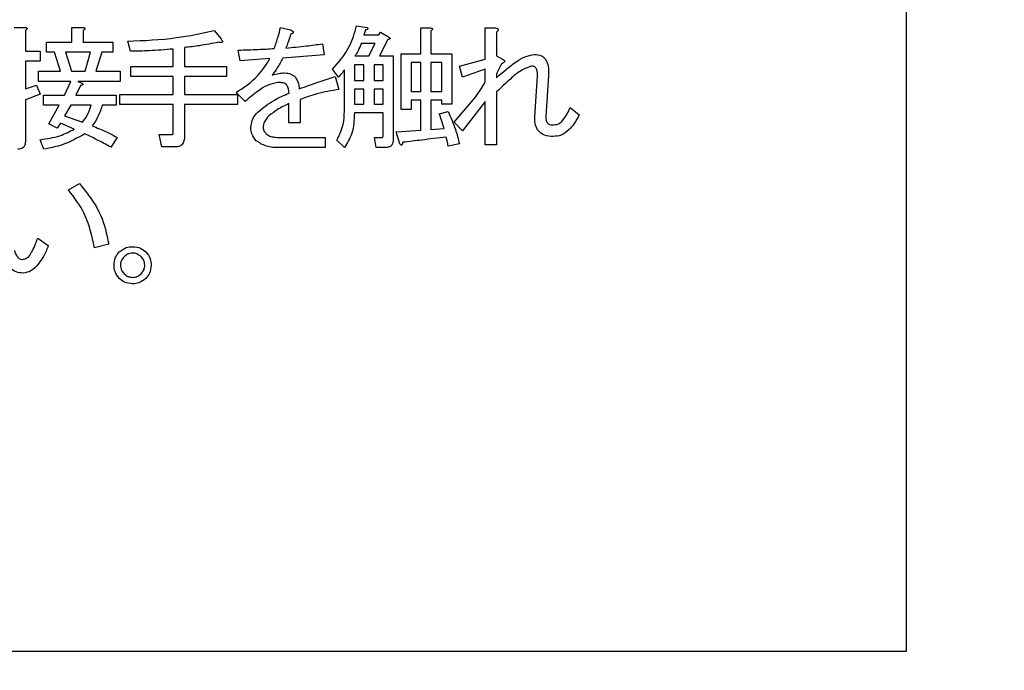
# Model space of a CAD drawing. Units: millimetres. Extents: x 44 to 378, y 37 to 201.
# Drawn here: x 74 to 76, y 110 to 112 of the extents above; entities that cross this region are included whole.
import ezdxf

# ---------------------------------------------------------------- set-up
doc = ezdxf.new("R2010")
doc.units = ezdxf.units.MM

msp = doc.modelspace()

# ---------------------------------------------------------------- linework, layer by layer
at = {"color": 7, "linetype": 'Continuous', "lineweight": 25}
for p, q in [((75.8436, 110.4786), (75.8436, 115.9786)), ((74.7624, 111.709), (74.7832, 111.7059)), ((74.089, 111.7059), (74.1102, 111.7059)), ((74.1112, 111.6996), (74.1112, 111.659)), ((74.2026, 111.7059), (74.2238, 111.7059)), ((74.2026, 111.6767), (74.2026, 111.7059)), ((74.2248, 111.6996), (74.2248, 111.6767)), ((74.4825, 111.6996), (74.4961, 111.683)), ((74.613, 111.7059), (74.6328, 111.7007)), ((74.7801, 111.7007), (74.777, 111.6913)), ((74.777, 111.6913), (74.8061, 111.6913)), ((74.8061, 111.6913), (74.8093, 111.6965)), ((74.8093, 111.6965), (74.8249, 111.6871)), ((74.8886, 111.7049), (74.9073, 111.7049)), ((74.8886, 111.6538), (74.8886, 111.7049)), ((74.9083, 111.6986), (74.9083, 111.6538)), ((75.0156, 111.7049), (75.0357, 111.7049)), ((75.0156, 111.6433), (75.0156, 111.7049)), ((75.0378, 111.6965), (75.0378, 111.6496)), ((74.1529, 111.6767), (74.2026, 111.6767)), ((74.1529, 111.657), (74.1529, 111.6767)), ((74.2248, 111.6767), (74.2832, 111.6767)), ((74.2832, 111.6767), (74.2832, 111.657)), ((74.3178, 111.659), (74.3126, 111.6788)), ((74.6954, 111.6736), (74.6985, 111.6517)), ((74.7988, 111.674), (74.7717, 111.674)), ((74.7863, 111.6496), (74.7988, 111.674)), ((74.8239, 111.6819), (74.8072, 111.6496)), ((74.1112, 111.659), (74.1404, 111.659)), ((74.1404, 111.659), (74.1404, 111.6392)), ((74.1685, 111.657), (74.1529, 111.657)), ((74.18, 111.6194), (74.1685, 111.657)), ((74.2394, 111.657), (74.1904, 111.657)), ((74.1904, 111.657), (74.2019, 111.6194)), ((74.229, 111.6194), (74.2394, 111.657)), ((74.2613, 111.657), (74.2498, 111.6194)), ((74.2832, 111.657), (74.2613, 111.657)), ((74.4019, 111.6287), (74.4019, 111.6632)), ((74.4241, 111.6663), (74.4241, 111.6287)), ((74.5338, 111.6402), (74.5296, 111.6611)), ((74.6985, 111.6517), (74.6172, 111.6454)), ((74.7592, 111.6496), (74.7863, 111.6496)), ((74.8072, 111.6496), (74.8343, 111.6496)), ((74.8343, 111.6496), (74.8343, 111.4838)), ((74.85, 111.6538), (74.8886, 111.6538)), ((74.85, 111.5443), (74.85, 111.6538)), ((74.9083, 111.6538), (74.95, 111.6538)), ((74.95, 111.6538), (74.95, 111.5547)), ((75.0378, 111.6496), (75.0492, 111.6433)), ((74.1112, 111.6392), (74.1112, 111.585)), ((74.1404, 111.6392), (74.1112, 111.6392)), ((74.5922, 111.6444), (74.5338, 111.6402)), ((74.7582, 111.6323), (74.7582, 111.6016)), ((74.777, 111.6323), (74.7582, 111.6323)), ((74.777, 111.6016), (74.777, 111.6323)), ((74.7968, 111.6323), (74.7968, 111.6016)), ((74.8146, 111.6323), (74.7968, 111.6323)), ((74.8146, 111.6016), (74.8146, 111.6323)), ((74.8886, 111.6365), (74.8697, 111.6365)), ((74.8697, 111.6365), (74.8697, 111.5798)), ((74.8886, 111.5798), (74.8886, 111.6365)), ((74.9303, 111.6365), (74.9083, 111.6365)), ((74.9083, 111.6365), (74.9083, 111.5798)), ((74.9303, 111.5798), (74.9303, 111.6365)), ((74.9648, 111.6298), (75.0156, 111.6433)), ((74.971, 111.6079), (74.9648, 111.6298)), ((75.0471, 111.634), (75.0378, 111.6142)), ((74.1373, 111.6194), (74.18, 111.6194)), ((74.1373, 111.5996), (74.1373, 111.6194)), ((74.2019, 111.6194), (74.229, 111.6194)), ((74.2498, 111.6194), (74.2978, 111.6194)), ((74.2978, 111.6194), (74.2978, 111.5996)), ((74.3188, 111.6287), (74.4019, 111.6287)), ((74.3188, 111.609), (74.3188, 111.6287)), ((74.4241, 111.6287), (74.5065, 111.6287)), ((74.5065, 111.6287), (74.5065, 111.609)), ((74.7269, 111.6079), (74.7154, 111.6235)), ((74.7385, 111.5412), (74.7385, 111.6225)), ((75.0156, 111.6235), (74.971, 111.6079)), ((75.0156, 111.5985), (75.0156, 111.6235)), ((75.0378, 111.6142), (75.0378, 111.6069)), ((75.1128, 111.5308), (75.118, 111.61)), ((75.1399, 111.611), (75.1347, 111.5308)), ((74.1112, 111.585), (74.1331, 111.5923)), ((74.1331, 111.5923), (74.1404, 111.5745)), ((74.2009, 111.5996), (74.1373, 111.5996)), ((74.1883, 111.5725), (74.2009, 111.5996)), ((74.2196, 111.5912), (74.2102, 111.5725)), ((74.2144, 111.5996), (74.2227, 111.5964)), ((74.2978, 111.5996), (74.2144, 111.5996)), ((74.4019, 111.609), (74.3188, 111.609)), ((74.4019, 111.5735), (74.4019, 111.609)), ((74.4241, 111.609), (74.4241, 111.5735)), ((74.5065, 111.609), (74.4241, 111.609)), ((74.7204, 111.6089), (74.7277, 111.5839)), ((74.7582, 111.6016), (74.777, 111.6016)), ((74.7968, 111.6016), (74.8146, 111.6016)), ((74.1404, 111.5745), (74.1112, 111.5631)), ((74.1466, 111.5725), (74.1883, 111.5725)), ((74.1466, 111.5527), (74.1466, 111.5725)), ((74.2102, 111.5725), (74.2895, 111.5725)), ((74.2895, 111.5725), (74.2895, 111.5527)), ((74.297, 111.5735), (74.4019, 111.5735)), ((74.297, 111.5538), (74.297, 111.5735)), ((74.4241, 111.5735), (74.5284, 111.5735)), ((74.5432, 111.5599), (74.5254, 111.5777)), ((74.5284, 111.5735), (74.5284, 111.5538)), ((74.7582, 111.5844), (74.7582, 111.5547)), ((74.777, 111.5844), (74.7582, 111.5844)), ((74.777, 111.5547), (74.777, 111.5844)), ((74.8146, 111.5844), (74.7968, 111.5844)), ((74.7968, 111.5844), (74.7968, 111.5547)), ((74.8146, 111.5547), (74.8146, 111.5844)), ((74.8697, 111.5798), (74.8886, 111.5798)), ((74.9083, 111.5798), (74.9303, 111.5798)), ((75.0378, 111.5787), (75.0378, 111.4745)), ((74.1112, 111.5631), (74.1112, 111.4807)), ((74.1779, 111.5527), (74.1466, 111.5527)), ((74.1571, 111.5162), (74.1779, 111.5527)), ((74.2009, 111.5527), (74.1883, 111.5318)), ((74.2405, 111.5527), (74.2009, 111.5527)), ((74.2895, 111.5527), (74.2624, 111.5527)), ((74.4019, 111.5538), (74.297, 111.5538)), ((74.4019, 111.4984), (74.4019, 111.5538)), ((74.4241, 111.5538), (74.4241, 111.4911)), ((74.5284, 111.5538), (74.4241, 111.5538)), ((74.6294, 111.5182), (74.6294, 111.5558)), ((74.6516, 111.5641), (74.6516, 111.5182)), ((74.7582, 111.5547), (74.777, 111.5547)), ((74.7968, 111.5547), (74.8146, 111.5547)), ((74.8697, 111.5625), (74.8697, 111.5443)), ((74.8886, 111.5625), (74.8697, 111.5625)), ((74.8886, 111.5037), (74.8886, 111.5625)), ((74.9083, 111.5625), (74.9083, 111.5047)), ((74.9303, 111.5625), (74.9083, 111.5625)), ((74.9303, 111.5547), (74.9303, 111.5625)), ((74.95, 111.5547), (74.9303, 111.5547)), ((74.9544, 111.5193), (74.9961, 111.5683)), ((75.0156, 111.5599), (74.971, 111.5026)), ((75.0156, 111.4745), (75.0156, 111.5599)), ((74.8146, 111.5375), (74.7582, 111.5375)), ((74.8146, 111.4932), (74.8146, 111.5375)), ((74.8697, 111.5443), (74.85, 111.5443)), ((74.925, 111.536), (74.9427, 111.5401)), ((75.1827, 111.5485), (75.2004, 111.5339)), ((74.1737, 111.5078), (74.1571, 111.5162)), ((74.18, 111.5172), (74.1737, 111.5078)), ((74.2071, 111.5057), (74.18, 111.5172)), ((74.1883, 111.5318), (74.2238, 111.5193)), ((74.6516, 111.5182), (74.6294, 111.5182)), ((74.971, 111.5026), (74.9544, 111.5193)), ((74.3741, 111.4953), (74.4002, 111.4953)), ((74.3793, 111.4706), (74.3741, 111.4953)), ((74.8405, 111.5005), (74.8886, 111.5037)), ((74.8478, 111.4765), (74.8405, 111.5005)), ((74.9083, 111.5047), (74.9344, 111.5068)), ((74.1477, 111.4661), (74.1404, 111.4849)), ((74.2915, 111.4891), (74.279, 111.4703)), ((74.613, 111.4891), (74.7006, 111.4891)), ((74.7006, 111.4891), (74.7006, 111.4693)), ((74.7384, 111.4693), (74.7238, 111.4838)), ((74.7978, 111.4891), (74.8124, 111.4891)), ((74.8009, 111.4693), (74.7978, 111.4891)), ((74.9646, 111.4765), (74.9427, 111.4724)), ((75.0378, 111.4745), (75.0156, 111.4745)), ((74.4064, 111.4706), (74.3793, 111.4706)), ((74.7006, 111.4693), (74.612, 111.4693)), ((74.8197, 111.4693), (74.8009, 111.4693)), ((74.1959, 111.3859), (74.2178, 111.3984)), ((74.1354, 111.291), (74.1563, 111.2764)), ((74.2751, 111.2795), (74.247, 111.2722)), ((72.6436, 110.4786), (75.8436, 110.4786))]:
    msp.add_line(p, q, dxfattribs=at)
msp.add_circle((69.3814, 113.2655), 7.8, dxfattribs=at)
for points, knots in [([(88.9888, 109.4935), (88.9828, 109.5295), (88.9385, 109.7937), (88.8302, 110.2774), (88.6626, 110.9426), (88.4663, 111.595), (88.2449, 112.2345), (87.9979, 112.8595), (87.7261, 113.469), (87.43, 114.0616), (87.1101, 114.6362), (86.767, 115.1918), (86.4015, 115.7272), (86.0142, 116.2414), (85.6058, 116.7334), (85.1773, 117.2023), (84.7294, 117.6471), (84.2631, 118.067), (83.7791, 118.4612), (83.2785, 118.8289), (82.7623, 119.1695), (82.2314, 119.4823), (81.6869, 119.7666), (81.1299, 120.022), (80.5613, 120.2481), (79.9823, 120.4442), (79.394, 120.6102), (78.7976, 120.7457), (78.1941, 120.8504), (77.5848, 120.9241), (76.9707, 120.9667), (76.3531, 120.9781), (75.7332, 120.9583), (75.112, 120.9074), (74.4909, 120.8251), (73.8709, 120.7127), (73.2537, 120.5666), (72.8195, 120.45), (72.5931, 120.3734), (72.5694, 120.3654)], [0, 0, 0, 0, 0.004481, 0.032924, 0.061364, 0.0898, 0.118233, 0.146661, 0.175084, 0.203501, 0.231912, 0.260315, 0.288711, 0.317097, 0.345475, 0.373843, 0.402201, 0.430548, 0.458886, 0.487214, 0.515532, 0.543842, 0.572145, 0.60044, 0.628731, 0.657018, 0.685303, 0.713588, 0.741873, 0.770161, 0.798453, 0.826749, 0.855053, 0.883364, 0.911683, 0.940012, 0.96835, 0.996698, 1, 1, 1, 1]), ([(73.5818, 119.8172), (73.674, 119.8408), (73.9645, 119.9152), (74.4565, 120.0078), (75.0559, 120.0962), (75.6558, 120.1519), (76.2547, 120.177), (76.8514, 120.1708), (77.4447, 120.1336), (78.0334, 120.0653), (78.6164, 119.966), (79.1924, 119.836), (79.7603, 119.6755), (80.3188, 119.4848), (80.8669, 119.2643), (81.4034, 119.0144), (81.9272, 118.7357), (82.4372, 118.4287), (82.9324, 118.0941), (83.4118, 117.7325), (83.8745, 117.3448), (84.3194, 116.9316), (84.7457, 116.4939), (85.1525, 116.0325), (85.5391, 115.5484), (85.9046, 115.0426), (86.2484, 114.516), (86.5696, 113.9698), (86.8678, 113.405), (87.1422, 112.8228), (87.3925, 112.2244), (87.6177, 111.6109), (87.8186, 110.9839), (87.9909, 110.3432), (88.0988, 109.8989), (88.1417, 109.666), (88.144, 109.6535)], [0, 0, 0, 0, 0.014274, 0.044998, 0.075734, 0.106483, 0.137245, 0.168018, 0.198803, 0.229598, 0.260402, 0.291213, 0.32203, 0.352849, 0.383669, 0.414486, 0.4453, 0.476107, 0.506905, 0.537695, 0.568474, 0.599241, 0.629997, 0.66074, 0.691471, 0.722191, 0.752899, 0.783597, 0.814285, 0.844964, 0.875635, 0.906299, 0.936956, 0.967608, 0.998254, 1, 1, 1, 1]), ([(74.7154, 111.6235), (74.7276, 111.6377), (74.7494, 111.6629), (74.7584, 111.6949), (74.7624, 111.709)], [0, 0, 0, 0, 0.559405, 1, 1, 1, 1]), ([(74.1102, 111.7059), (74.111, 111.7058), (74.1124, 111.7056), (74.1138, 111.7049), (74.1145, 111.7043), (74.1147, 111.7035), (74.1144, 111.7028), (74.1139, 111.7019), (74.1128, 111.7008), (74.1118, 111.7001), (74.1112, 111.6996)], [0, 0, 0, 0, 0.249337, 0.374376, 0.437508, 0.499636, 0.578425, 0.65674, 0.780329, 1, 1, 1, 1]), ([(74.2238, 111.7059), (74.2247, 111.7058), (74.226, 111.7056), (74.2275, 111.7049), (74.2281, 111.7043), (74.2283, 111.7035), (74.2281, 111.7028), (74.2275, 111.7019), (74.2265, 111.7008), (74.2255, 111.7001), (74.2248, 111.6996)], [0, 0, 0, 0, 0.249549, 0.374559, 0.437676, 0.499789, 0.578559, 0.65701, 0.780381, 1, 1, 1, 1]), ([(74.3126, 111.6788), (74.3446, 111.68), (74.4019, 111.6823), (74.4579, 111.6943), (74.4825, 111.6996)], [0, 0, 0, 0, 0.5599568, 1, 1, 1, 1]), ([(74.6005, 111.6642), (74.6032, 111.6719), (74.6079, 111.6856), (74.6115, 111.6997), (74.613, 111.7059)], [0, 0, 0, 0, 0.559865, 1, 1, 1, 1]), ([(74.6328, 111.6923), (74.6312, 111.6872), (74.6283, 111.6781), (74.6249, 111.6692), (74.6234, 111.6652)], [0, 0, 0, 0, 0.5599083, 1, 1, 1, 1]), ([(74.6328, 111.7007), (74.6339, 111.7002), (74.6355, 111.6995), (74.6373, 111.6983), (74.6379, 111.6973), (74.6381, 111.6964), (74.6378, 111.6955), (74.6371, 111.6946), (74.6354, 111.6935), (74.6339, 111.6928), (74.6328, 111.6923)], [0, 0, 0, 0, 0.24953, 0.389767, 0.444788, 0.50007, 0.570149, 0.640066, 0.750375, 1, 1, 1, 1]), ([(74.7832, 111.7059), (74.7837, 111.7053), (74.7843, 111.7047), (74.7847, 111.7036), (74.7847, 111.7031), (74.7846, 111.7025), (74.7838, 111.7017), (74.7822, 111.701), (74.7808, 111.7008), (74.7801, 111.7007)], [0, 0, 0, 0, 0.249143, 0.312058, 0.374941, 0.437971, 0.500176, 0.749639, 1, 1, 1, 1]), ([(74.9073, 111.7049), (74.9081, 111.7047), (74.9095, 111.7045), (74.9109, 111.7039), (74.9116, 111.7032), (74.9118, 111.7025), (74.9115, 111.7017), (74.911, 111.7009), (74.9099, 111.6998), (74.9089, 111.6991), (74.9083, 111.6986)], [0, 0, 0, 0, 0.249583, 0.374582, 0.437486, 0.499594, 0.578626, 0.65707, 0.780227, 1, 1, 1, 1]), ([(75.0357, 111.7049), (75.0367, 111.7046), (75.0383, 111.7042), (75.0401, 111.7031), (75.0411, 111.7018), (75.0409, 111.7001), (75.0397, 111.6983), (75.0386, 111.6972), (75.0378, 111.6965)], [0, 0, 0, 0, 0.2501163, 0.3756034, 0.4997555, 0.6242493, 0.749595, 1, 1, 1, 1]), ([(74.4909, 111.6767), (74.4785, 111.6742), (74.4564, 111.6697), (74.434, 111.6673), (74.4241, 111.6663)], [0, 0, 0, 0, 0.559993, 1, 1, 1, 1]), ([(74.4961, 111.683), (74.4968, 111.682), (74.4978, 111.6804), (74.4988, 111.6784), (74.4988, 111.6773), (74.4985, 111.6767), (74.498, 111.6763), (74.497, 111.676), (74.4957, 111.6759), (74.4936, 111.6761), (74.4919, 111.6765), (74.4909, 111.6767)], [0, 0, 0, 0, 0.249184, 0.374638, 0.437376, 0.468765, 0.499822, 0.579111, 0.657352, 0.780427, 1, 1, 1, 1]), ([(74.6234, 111.6652), (74.6369, 111.6665), (74.6609, 111.6687), (74.6848, 111.6721), (74.6954, 111.6736)], [0, 0, 0, 0, 0.559991, 1, 1, 1, 1]), ([(74.7717, 111.674), (74.7697, 111.6693), (74.7662, 111.6608), (74.7614, 111.653), (74.7592, 111.6496)], [0, 0, 0, 0, 0.559932, 1, 1, 1, 1]), ([(74.8249, 111.6871), (74.8256, 111.6867), (74.8267, 111.686), (74.8278, 111.6851), (74.8283, 111.6844), (74.8284, 111.6837), (74.828, 111.6832), (74.8273, 111.6827), (74.8259, 111.6822), (74.8247, 111.682), (74.8239, 111.6819)], [0, 0, 0, 0, 0.249891, 0.374691, 0.437824, 0.500225, 0.562537, 0.625597, 0.750221, 1, 1, 1, 1]), ([(74.4019, 111.6632), (74.3863, 111.6618), (74.3583, 111.6595), (74.3302, 111.6591), (74.3178, 111.659)], [0, 0, 0, 0, 0.559981, 1, 1, 1, 1]), ([(74.5296, 111.6611), (74.5429, 111.6615), (74.5665, 111.6622), (74.5901, 111.6636), (74.6005, 111.6642)], [0, 0, 0, 0, 0.559975, 1, 1, 1, 1]), ([(75.0378, 111.6069), (75.0501, 111.6178), (75.0673, 111.633), (75.0926, 111.649), (75.1054, 111.6515), (75.1118, 111.6527)], [0, 0, 0, 0, 0.5607447, 0.781001, 1, 1, 1, 1]), ([(75.1118, 111.6527), (75.1167, 111.6523), (75.1241, 111.6517), (75.1321, 111.6458), (75.1377, 111.6377), (75.1405, 111.6256), (75.1401, 111.6159), (75.1399, 111.611)], [0, 0, 0, 0, 0.249094, 0.374185, 0.499329, 0.749145, 1, 1, 1, 1]), ([(74.5254, 111.5777), (74.5405, 111.5876), (74.5674, 111.6054), (74.5846, 111.6325), (74.5922, 111.6444)], [0, 0, 0, 0, 0.560478, 1, 1, 1, 1]), ([(74.6172, 111.6454), (74.6138, 111.6389), (74.6078, 111.6272), (74.5998, 111.6167), (74.5963, 111.6121)], [0, 0, 0, 0, 0.560069, 1, 1, 1, 1]), ([(75.1066, 111.6298), (75.099, 111.6269), (75.0838, 111.6212), (75.0619, 111.6018), (75.0469, 111.5875), (75.0378, 111.5787)], [0, 0, 0, 0, 0.277599, 0.558496, 1, 1, 1, 1]), ([(75.0492, 111.6433), (75.0504, 111.6428), (75.0518, 111.6422), (75.053, 111.6408), (75.0534, 111.6399), (75.0535, 111.639), (75.0527, 111.6371), (75.0503, 111.6355), (75.0481, 111.6344), (75.0471, 111.634)], [0, 0, 0, 0, 0.249839, 0.312728, 0.375387, 0.438414, 0.501027, 0.779831, 1, 1, 1, 1]), ([(75.118, 111.61), (75.1181, 111.6144), (75.1182, 111.62), (75.1152, 111.6259), (75.1129, 111.6282), (75.1098, 111.6296), (75.1077, 111.6297), (75.1066, 111.6298)], [0, 0, 0, 0, 0.498689, 0.62424, 0.749259, 0.874668, 1, 1, 1, 1]), ([(74.5963, 111.6121), (74.6007, 111.6134), (74.6086, 111.6157), (74.6167, 111.6161), (74.6203, 111.6162)], [0, 0, 0, 0, 0.559977, 1, 1, 1, 1]), ([(74.6203, 111.6162), (74.6249, 111.6159), (74.6331, 111.6153), (74.6394, 111.6102), (74.6422, 111.6079)], [0, 0, 0, 0, 0.559942, 1, 1, 1, 1]), ([(74.7385, 111.6225), (74.7365, 111.6196), (74.7331, 111.6144), (74.7288, 111.6099), (74.7269, 111.6079)], [0, 0, 0, 0, 0.5599634, 1, 1, 1, 1]), ([(74.2227, 111.5964), (74.2232, 111.5959), (74.2239, 111.5952), (74.2242, 111.5941), (74.2243, 111.5936), (74.2241, 111.593), (74.2234, 111.5922), (74.2218, 111.5916), (74.2203, 111.5913), (74.2196, 111.5912)], [0, 0, 0, 0, 0.2496604, 0.3124806, 0.3753751, 0.4379894, 0.500423, 0.7499287, 1, 1, 1, 1]), ([(74.6068, 111.5975), (74.5999, 111.5959), (74.5862, 111.5928), (74.5654, 111.5784), (74.5516, 111.567), (74.5432, 111.5599)], [0, 0, 0, 0, 0.278449, 0.558972, 1, 1, 1, 1]), ([(74.6245, 111.5933), (74.623, 111.5943), (74.6201, 111.5962), (74.6139, 111.5973), (74.6095, 111.5974), (74.6068, 111.5975)], [0, 0, 0, 0, 0.278719, 0.559101, 1, 1, 1, 1]), ([(74.6297, 111.5766), (74.6294, 111.58), (74.6289, 111.586), (74.6258, 111.5911), (74.6245, 111.5933)], [0, 0, 0, 0, 0.561631, 1, 1, 1, 1]), ([(74.6422, 111.6079), (74.6445, 111.6039), (74.6487, 111.5968), (74.6493, 111.5886), (74.6495, 111.585)], [0, 0, 0, 0, 0.557141, 1, 1, 1, 1]), ([(74.6495, 111.585), (74.6627, 111.5897), (74.6862, 111.598), (74.7099, 111.6056), (74.7204, 111.6089)], [0, 0, 0, 0, 0.5599959, 1, 1, 1, 1]), ([(74.9961, 111.5683), (74.9999, 111.5738), (75.0069, 111.5836), (75.0129, 111.5939), (75.0156, 111.5985)], [0, 0, 0, 0, 0.560019, 1, 1, 1, 1]), ([(74.5682, 111.5391), (74.5787, 111.5476), (74.5976, 111.5629), (74.6199, 111.5724), (74.6297, 111.5766)], [0, 0, 0, 0, 0.5593945, 1, 1, 1, 1]), ([(74.7277, 111.5839), (74.7132, 111.5813), (74.6873, 111.5767), (74.6625, 111.568), (74.6516, 111.5641)], [0, 0, 0, 0, 0.559985, 1, 1, 1, 1]), ([(74.2238, 111.5193), (74.2279, 111.5251), (74.2352, 111.5354), (74.2388, 111.5474), (74.2405, 111.5527)], [0, 0, 0, 0, 0.55925, 1, 1, 1, 1]), ([(74.2624, 111.5527), (74.2597, 111.5446), (74.255, 111.5301), (74.2464, 111.5175), (74.2426, 111.512)], [0, 0, 0, 0, 0.5603191, 1, 1, 1, 1]), ([(74.6294, 111.5558), (74.6216, 111.552), (74.6076, 111.5454), (74.5954, 111.536), (74.5901, 111.5318)], [0, 0, 0, 0, 0.560589, 1, 1, 1, 1]), ([(74.5546, 111.5089), (74.5555, 111.5153), (74.5571, 111.5267), (74.5648, 111.5353), (74.5682, 111.5391)], [0, 0, 0, 0, 0.558449, 1, 1, 1, 1]), ([(74.7238, 111.4838), (74.7287, 111.494), (74.7374, 111.5122), (74.7381, 111.5323), (74.7385, 111.5412)], [0, 0, 0, 0, 0.559233, 1, 1, 1, 1]), ([(74.7582, 111.5375), (74.7576, 111.5237), (74.7567, 111.4992), (74.744, 111.4784), (74.7384, 111.4693)], [0, 0, 0, 0, 0.5605197, 1, 1, 1, 1]), ([(74.9344, 111.5068), (74.9328, 111.5123), (74.9299, 111.5221), (74.9265, 111.5317), (74.925, 111.536)], [0, 0, 0, 0, 0.56, 1, 1, 1, 1]), ([(74.9427, 111.5401), (74.9478, 111.5286), (74.9568, 111.508), (74.9622, 111.4862), (74.9646, 111.4765)], [0, 0, 0, 0, 0.559738, 1, 1, 1, 1]), ([(75.167, 111.5214), (75.1705, 111.5261), (75.1767, 111.5346), (75.1808, 111.5442), (75.1827, 111.5485)], [0, 0, 0, 0, 0.5598372, 1, 1, 1, 1]), ([(75.2004, 111.5339), (75.1972, 111.528), (75.1916, 111.5176), (75.184, 111.5086), (75.1806, 111.5047)], [0, 0, 0, 0, 0.560188, 1, 1, 1, 1]), ([(74.5901, 111.5318), (74.5867, 111.5281), (74.5806, 111.5215), (74.5792, 111.5127), (74.5786, 111.5089)], [0, 0, 0, 0, 0.560874, 1, 1, 1, 1]), ([(75.1493, 111.4911), (75.1434, 111.4914), (75.1317, 111.4921), (75.1177, 111.5024), (75.1127, 111.517), (75.1128, 111.5262), (75.1128, 111.5308)], [0, 0, 0, 0, 0.280927, 0.558389, 0.778713, 1, 1, 1, 1]), ([(75.1347, 111.5308), (75.1347, 111.5285), (75.1346, 111.524), (75.1368, 111.5178), (75.1419, 111.5144), (75.1454, 111.5142), (75.1472, 111.5141)], [0, 0, 0, 0, 0.28119, 0.560165, 0.779323, 1, 1, 1, 1]), ([(75.1472, 111.5141), (75.1514, 111.5142), (75.1589, 111.5146), (75.1645, 111.5193), (75.167, 111.5214)], [0, 0, 0, 0, 0.5611611, 1, 1, 1, 1]), ([(74.1404, 111.4849), (74.1535, 111.4867), (74.177, 111.4899), (74.1979, 111.5009), (74.2071, 111.5057)], [0, 0, 0, 0, 0.560524, 1, 1, 1, 1]), ([(74.228, 111.4964), (74.2138, 111.4884), (74.1886, 111.4741), (74.1602, 111.4686), (74.1477, 111.4661)], [0, 0, 0, 0, 0.559578, 1, 1, 1, 1]), ([(74.279, 111.4703), (74.2696, 111.4754), (74.2529, 111.4846), (74.2356, 111.4928), (74.228, 111.4964)], [0, 0, 0, 0, 0.560033, 1, 1, 1, 1]), ([(74.2426, 111.512), (74.252, 111.5083), (74.2689, 111.5018), (74.2846, 111.493), (74.2915, 111.4891)], [0, 0, 0, 0, 0.559955, 1, 1, 1, 1]), ([(74.4002, 111.4953), (74.4003, 111.4953), (74.4007, 111.4954), (74.4011, 111.4956), (74.4015, 111.496), (74.4019, 111.4969), (74.4019, 111.4978), (74.4019, 111.4984)], [0, 0, 0, 0, 0.1269141, 0.2492749, 0.3759108, 0.5019018, 1, 1, 1, 1]), ([(74.5651, 111.4828), (74.5617, 111.4871), (74.5556, 111.4948), (74.5549, 111.5046), (74.5546, 111.5089)], [0, 0, 0, 0, 0.558944, 1, 1, 1, 1]), ([(74.5786, 111.5089), (74.5791, 111.5062), (74.5801, 111.5014), (74.5834, 111.4979), (74.5849, 111.4964)], [0, 0, 0, 0, 0.558158, 1, 1, 1, 1]), ([(74.5849, 111.4964), (74.5871, 111.4947), (74.5917, 111.4915), (74.6016, 111.4895), (74.6087, 111.4892), (74.613, 111.4891)], [0, 0, 0, 0, 0.278887, 0.5593, 1, 1, 1, 1]), ([(75.1806, 111.5047), (75.1755, 111.5004), (75.1663, 111.4927), (75.1545, 111.4916), (75.1493, 111.4911)], [0, 0, 0, 0, 0.559593, 1, 1, 1, 1]), ([(74.1112, 111.4807), (74.1111, 111.4785), (74.1108, 111.4741), (74.1072, 111.4687), (74.1018, 111.4665), (74.0983, 111.4663), (74.0966, 111.4662)], [0, 0, 0, 0, 0.280704, 0.558558, 0.778961, 1, 1, 1, 1]), ([(74.4241, 111.4911), (74.424, 111.4882), (74.4237, 111.4825), (74.42, 111.4749), (74.4133, 111.471), (74.4087, 111.4708), (74.4064, 111.4706)], [0, 0, 0, 0, 0.28091, 0.559719, 0.779366, 1, 1, 1, 1]), ([(74.612, 111.4693), (74.6024, 111.4694), (74.5855, 111.4696), (74.5713, 111.4788), (74.5651, 111.4828)], [0, 0, 0, 0, 0.56193, 1, 1, 1, 1]), ([(74.8124, 111.4891), (74.8126, 111.4891), (74.813, 111.4891), (74.8138, 111.4896), (74.8145, 111.4911), (74.8145, 111.4924), (74.8146, 111.4932)], [0, 0, 0, 0, 0.127776, 0.249327, 0.501773, 1, 1, 1, 1]), ([(74.8343, 111.4838), (74.8342, 111.4816), (74.8339, 111.4772), (74.8303, 111.4718), (74.8249, 111.4696), (74.8214, 111.4694), (74.8197, 111.4693)], [0, 0, 0, 0, 0.280772, 0.55857, 0.779063, 1, 1, 1, 1]), ([(74.8531, 111.4797), (74.8529, 111.4786), (74.8527, 111.477), (74.8521, 111.4752), (74.8515, 111.4743), (74.8508, 111.474), (74.8502, 111.4741), (74.849, 111.4749), (74.8483, 111.4758), (74.8478, 111.4765)], [0, 0, 0, 0, 0.315115, 0.453237, 0.562274, 0.609451, 0.656416, 0.750661, 1, 1, 1, 1]), ([(74.9385, 111.4901), (74.9226, 111.4881), (74.8941, 111.4845), (74.8656, 111.4811), (74.8531, 111.4797)], [0, 0, 0, 0, 0.560014, 1, 1, 1, 1]), ([(74.9427, 111.4724), (74.942, 111.4757), (74.9408, 111.4817), (74.9392, 111.4875), (74.9385, 111.4901)], [0, 0, 0, 0, 0.559927, 1, 1, 1, 1]), ([(74.2178, 111.3984), (74.2336, 111.3785), (74.2618, 111.3431), (74.2711, 111.299), (74.2751, 111.2795)], [0, 0, 0, 0, 0.559404, 1, 1, 1, 1]), ([(74.247, 111.2722), (74.242, 111.2956), (74.2331, 111.3373), (74.2073, 111.371), (74.1959, 111.3859)], [0, 0, 0, 0, 0.560309, 1, 1, 1, 1]), ([(74.125, 111.266), (74.1272, 111.2706), (74.131, 111.2788), (74.1341, 111.2872), (74.1354, 111.291)], [0, 0, 0, 0, 0.559977, 1, 1, 1, 1]), ([(74.0896, 111.267), (74.0911, 111.2625), (74.0933, 111.2562), (74.0996, 111.2501), (74.1033, 111.2496), (74.1052, 111.2493)], [0, 0, 0, 0, 0.56018, 0.780504, 1, 1, 1, 1]), ([(74.1052, 111.2493), (74.1078, 111.2497), (74.1128, 111.2505), (74.1199, 111.2568), (74.1231, 111.2625), (74.125, 111.266)], [0, 0, 0, 0, 0.278881, 0.559077, 1, 1, 1, 1]), ([(74.1563, 111.2764), (74.1534, 111.2692), (74.1481, 111.2562), (74.14, 111.2449), (74.1365, 111.2399)], [0, 0, 0, 0, 0.560214, 1, 1, 1, 1]), ([(74.2855, 111.2378), (74.286, 111.2433), (74.2869, 111.2531), (74.2932, 111.2606), (74.2959, 111.2639)], [0, 0, 0, 0, 0.55959, 1, 1, 1, 1]), ([(74.2959, 111.2639), (74.3003, 111.2673), (74.308, 111.2734), (74.3177, 111.274), (74.322, 111.2743)], [0, 0, 0, 0, 0.558854, 1, 1, 1, 1]), ([(74.322, 111.2618), (74.3185, 111.2614), (74.3122, 111.2605), (74.3074, 111.2564), (74.3053, 111.2545)], [0, 0, 0, 0, 0.558919, 1, 1, 1, 1]), ([(74.322, 111.2743), (74.3275, 111.2738), (74.3373, 111.2729), (74.3448, 111.2666), (74.3481, 111.2639)], [0, 0, 0, 0, 0.559435, 1, 1, 1, 1]), ([(74.3387, 111.2545), (74.336, 111.2568), (74.3311, 111.2609), (74.3248, 111.2615), (74.322, 111.2618)], [0, 0, 0, 0, 0.5595541, 1, 1, 1, 1]), ([(74.3481, 111.2639), (74.3515, 111.2596), (74.3576, 111.2519), (74.3582, 111.2421), (74.3585, 111.2378)], [0, 0, 0, 0, 0.558821, 1, 1, 1, 1]), ([(74.1073, 111.2222), (74.1024, 111.2227), (74.0926, 111.2236), (74.0778, 111.2342), (74.0722, 111.2455), (74.0687, 111.2524)], [0, 0, 0, 0, 0.280129, 0.560093, 1, 1, 1, 1]), ([(74.3053, 111.2545), (74.303, 111.2518), (74.2989, 111.2469), (74.2983, 111.2406), (74.298, 111.2378)], [0, 0, 0, 0, 0.559613, 1, 1, 1, 1]), ([(74.346, 111.2378), (74.3455, 111.2414), (74.3448, 111.2477), (74.3405, 111.2524), (74.3387, 111.2545)], [0, 0, 0, 0, 0.558921, 1, 1, 1, 1]), ([(74.1365, 111.2399), (74.132, 111.2348), (74.1241, 111.2257), (74.1124, 111.2233), (74.1073, 111.2222)], [0, 0, 0, 0, 0.561846, 1, 1, 1, 1]), ([(74.2959, 111.2118), (74.2926, 111.2161), (74.2865, 111.2238), (74.2858, 111.2335), (74.2855, 111.2378)], [0, 0, 0, 0, 0.558944, 1, 1, 1, 1]), ([(74.298, 111.2378), (74.2985, 111.2343), (74.2993, 111.228), (74.3035, 111.2232), (74.3053, 111.2211)], [0, 0, 0, 0, 0.558991, 1, 1, 1, 1]), ([(74.3387, 111.2211), (74.341, 111.2239), (74.3451, 111.2287), (74.3457, 111.235), (74.346, 111.2378)], [0, 0, 0, 0, 0.559625, 1, 1, 1, 1]), ([(74.3585, 111.2378), (74.358, 111.2323), (74.3571, 111.2225), (74.3508, 111.2151), (74.3481, 111.2118)], [0, 0, 0, 0, 0.559478, 1, 1, 1, 1]), ([(74.322, 111.2013), (74.3165, 111.2018), (74.3067, 111.2027), (74.2992, 111.209), (74.2959, 111.2118)], [0, 0, 0, 0, 0.55959, 1, 1, 1, 1]), ([(74.3053, 111.2211), (74.3081, 111.2188), (74.3129, 111.2147), (74.3192, 111.2141), (74.322, 111.2138)], [0, 0, 0, 0, 0.559683, 1, 1, 1, 1]), ([(74.322, 111.2138), (74.3255, 111.2143), (74.3319, 111.2151), (74.3366, 111.2193), (74.3387, 111.2211)], [0, 0, 0, 0, 0.5588518, 1, 1, 1, 1]), ([(74.3481, 111.2118), (74.3438, 111.2084), (74.336, 111.2023), (74.3263, 111.2016), (74.322, 111.2013)], [0, 0, 0, 0, 0.558911, 1, 1, 1, 1])]:
    msp.add_open_spline(points, degree=3, knots=knots, dxfattribs=at)

doc.saveas('drawing.dxf')
